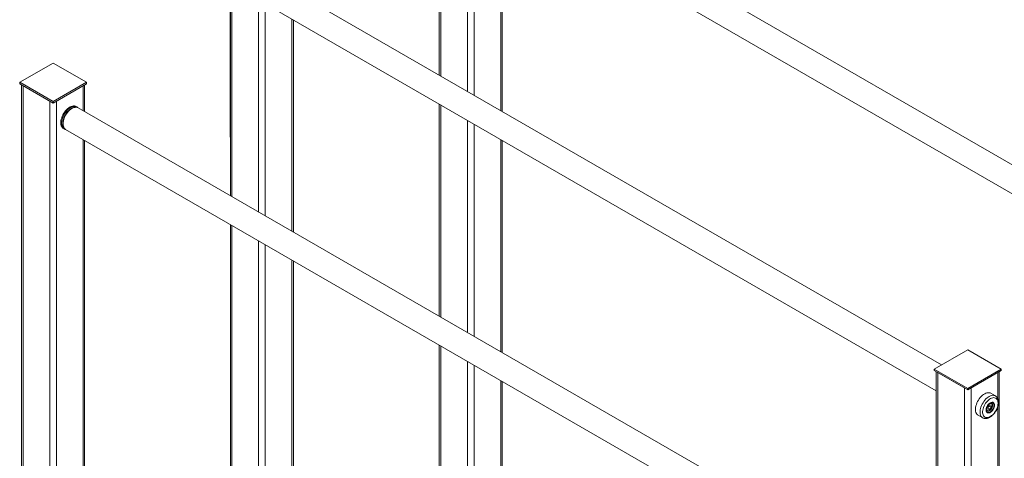
# Model space of a CAD drawing. Units: millimetres. Extents: x 0 to 42, y -4.6 to 29.8.
# Drawn here: x 32.9 to 38.5, y 23.8 to 26.3 of the extents above; entities that cross this region are included whole.
import ezdxf

# ---------------------------------------------------------------- set-up
doc = ezdxf.new("R2010")
doc.units = ezdxf.units.MM

msp = doc.modelspace()

# ---------------------------------------------------------------- linework, layer by layer
at = {"color": 7, "linetype": 'Continuous', "lineweight": 18}
for p, q in [((35.29343, 27.31828), (35.29343, 26.01196)), ((39.30576, 25.05637), (35.61234, 27.18854)), ((35.54168, 27.06613), (39.2768, 24.9099)), ((35.64846, 25.807), (35.64846, 27.00449)), ((34.11492, 26.63794), (34.11492, 25.33162)), ((38.12725, 24.37603), (34.43383, 26.5082)), ((34.1133, 25.66719), (34.1133, 26.41568)), ((34.36317, 26.38579), (38.09828, 24.22956)), ((34.46995, 25.12666), (34.46995, 26.32415)), ((33.11392, 26.081), (32.92536, 25.97214)), ((33.30248, 25.97214), (33.11392, 26.081)), ((32.92536, 25.97214), (33.11392, 25.86329)), ((32.92536, 25.96398), (32.92536, 25.97214)), ((32.92536, 25.96398), (33.11392, 25.85512)), ((32.9364, 25.9576), (32.9364, 20.32984)), ((32.94422, 25.95309), (33.09506, 25.86601)), ((32.94422, 25.95309), (32.94422, 20.31896)), ((33.11392, 25.86329), (33.30248, 25.97214)), ((33.11392, 25.85512), (33.30248, 25.96398)), ((33.13278, 25.86601), (33.28363, 25.95309)), ((33.29144, 25.807), (33.29144, 25.9576)), ((33.30248, 25.96398), (33.30248, 25.97214)), ((33.09506, 25.86601), (33.09506, 20.23188)), ((33.11392, 25.85512), (33.11392, 25.86329)), ((33.13278, 25.86601), (33.13278, 20.23188)), ((35.29343, 25.84877), (35.29343, 24.65128)), ((33.24817, 25.83313), (33.24403, 25.83553)), ((33.24773, 25.83338), (33.24817, 25.83313)), ((36.94874, 23.69569), (33.25532, 25.82786)), ((33.17237, 25.71139), (33.17651, 25.709)), ((33.18466, 25.70545), (36.91977, 23.54922)), ((33.29144, 20.32984), (33.29144, 25.64381)), ((35.64846, 24.44632), (35.64846, 25.64381)), ((34.11492, 25.16843), (34.11492, 22.52399)), ((34.46995, 21.01018), (34.46995, 24.96347)), ((35.29343, 24.48809), (35.29343, 23.20433)), ((38.2758, 24.46179), (38.08724, 24.35293)), ((38.46436, 24.35293), (38.2758, 24.46179)), ((38.08724, 24.35293), (38.2758, 24.24408)), ((38.08724, 24.34477), (38.08724, 24.35293)), ((38.08724, 24.34477), (38.2758, 24.23591)), ((38.2758, 24.24408), (38.46436, 24.35293)), ((38.2758, 24.23591), (38.46436, 24.34477)), ((38.46436, 24.34477), (38.46436, 24.35293)), ((38.09828, 24.33839), (38.09828, 20.22444)), ((38.10609, 24.33388), (38.25694, 24.2468)), ((38.29466, 24.2468), (38.44551, 24.33388)), ((38.45332, 18.71064), (38.45332, 24.33839)), ((35.64846, 21.69052), (35.64846, 24.28313)), ((38.25694, 24.2468), (38.25694, 18.61267)), ((38.2758, 24.23591), (38.2758, 24.24408)), ((38.29466, 24.2468), (38.29466, 18.61267)), ((38.43184, 24.20135), (38.40591, 24.21632)), ((38.4314, 24.2016), (38.43184, 24.20135)), ((38.37975, 24.11788), (38.38268, 24.11619)), ((38.39837, 24.15053), (38.38891, 24.13877)), ((38.38891, 24.13877), (38.38891, 24.12616)), ((38.39131, 24.138), (38.38891, 24.13501)), ((38.38891, 24.13077), (38.39837, 24.12531)), ((38.39837, 24.12531), (38.38891, 24.12616)), ((38.39604, 24.14388), (38.39131, 24.138)), ((38.39604, 24.14388), (38.39604, 24.14764)), ((38.39604, 24.14388), (38.40782, 24.13708)), ((38.39837, 24.15053), (38.40782, 24.14969)), ((38.40782, 24.13708), (38.39837, 24.12531)), ((38.40934, 24.16238), (38.40641, 24.16407)), ((38.40782, 24.13708), (38.40782, 24.14969)), ((38.40934, 24.16238), (38.40973, 24.16214)), ((38.33425, 24.09218), (38.36018, 24.07722))]:
    msp.add_line(p, q, dxfattribs=at)
at = {"color": 8, "linetype": 'Continuous', "lineweight": 18}
for p, q in [((35.30124, 27.31377), (35.30124, 26.00745)), ((35.45209, 27.22669), (35.45209, 25.92037)), ((35.4898, 27.22669), (35.4898, 25.8986)), ((35.64065, 27.009), (35.64065, 25.81151)), ((34.12273, 26.63343), (34.12273, 25.32711)), ((34.27358, 26.54635), (34.27358, 25.24003)), ((34.31129, 26.54635), (34.31129, 25.21826)), ((34.46214, 26.32866), (34.46214, 25.13117)), ((33.28363, 25.95309), (33.28363, 25.81151)), ((35.30124, 25.84426), (35.30124, 24.64677)), ((35.45209, 25.75717), (35.45209, 24.55969)), ((35.4898, 25.7354), (35.4898, 24.53792)), ((33.28363, 25.64832), (33.28363, 20.31896)), ((34.1133, 25.66719), (34.11492, 25.66625)), ((35.64065, 25.64832), (35.64065, 24.45083)), ((34.12273, 25.16392), (34.12273, 22.5285)), ((34.27358, 25.07683), (34.27358, 20.91222)), ((34.31129, 25.05506), (34.31129, 20.91222)), ((34.46214, 24.96798), (34.46214, 20.9993)), ((35.30124, 24.48358), (35.30124, 23.20884)), ((35.45209, 24.39649), (35.45209, 21.59256)), ((35.4898, 24.37472), (35.4898, 21.59256)), ((35.64065, 24.28764), (35.64065, 21.67964)), ((38.10609, 24.33388), (38.10609, 20.22895)), ((38.44551, 24.33388), (38.44551, 24.18537)), ((38.44551, 24.13948), (38.44551, 18.69975))]:
    msp.add_line(p, q, dxfattribs=at)
at = {"color": 7, "linetype": 'Continuous', "lineweight": 18, "flags": 128}
for points in [[(33.24403, 25.83553), (33.2398, 25.83745), (33.23447, 25.83867), (33.22871, 25.83881), (33.22262, 25.83788), (33.21629, 25.8359), (33.20983, 25.83289), (33.20334, 25.8289), (33.19693, 25.824), (33.1907, 25.81827), (33.18476, 25.81181), (33.17921, 25.80472), (33.17413, 25.79711), (33.16961, 25.78912), (33.16573, 25.78087), (33.16254, 25.77249), (33.16011, 25.76413), (33.15846, 25.75593), (33.15763, 25.74801), (33.15763, 25.74052), (33.15846, 25.73356), (33.16011, 25.72725), (33.16254, 25.72171), (33.16573, 25.71702), (33.16961, 25.71325), (33.17237, 25.71139)], [(33.21999, 25.82436), (33.21346, 25.8201), (33.20705, 25.81493), (33.20086, 25.80893), (33.195, 25.8022), (33.18957, 25.79487), (33.18465, 25.78706), (33.18034, 25.7789), (33.17671, 25.77052), (33.17382, 25.76209), (33.17172, 25.75373), (33.17045, 25.74559), (33.17002, 25.73781), (33.17045, 25.73052), (33.17172, 25.72386), (33.17382, 25.71792), (33.17671, 25.71282), (33.18034, 25.70864), (33.18465, 25.70546), (33.18466, 25.70545)], [(33.25532, 25.82786), (33.25041, 25.82999), (33.24497, 25.83105), (33.23911, 25.831), (33.23292, 25.82986), (33.22651, 25.82763), (33.21999, 25.82436)], [(34.11492, 25.65821), (34.11375, 25.66214), (34.1133, 25.66719)], [(38.40591, 24.21632), (38.40168, 24.21824), (38.39635, 24.21946), (38.39059, 24.2196), (38.3845, 24.21867), (38.37817, 24.21669), (38.37171, 24.21368), (38.36522, 24.20969), (38.3588, 24.20479), (38.35258, 24.19906), (38.34664, 24.1926), (38.34109, 24.18551), (38.33601, 24.1779), (38.33149, 24.16991), (38.32761, 24.16166), (38.32442, 24.15328), (38.32199, 24.14492), (38.32034, 24.13672), (38.31951, 24.1288), (38.31951, 24.12131), (38.32034, 24.11435), (38.32199, 24.10805), (38.32442, 24.1025), (38.32761, 24.09781), (38.33149, 24.09404), (38.33425, 24.09218)], [(38.44668, 24.16037), (38.44626, 24.16714), (38.445, 24.17328), (38.44291, 24.17868), (38.44006, 24.18323), (38.43648, 24.18685), (38.43226, 24.18946), (38.42746, 24.19102), (38.42219, 24.19149), (38.41655, 24.19087), (38.41065, 24.18916), (38.4046, 24.1864), (38.39852, 24.18265), (38.39253, 24.17797), (38.38674, 24.17246), (38.38128, 24.16622), (38.37623, 24.15938), (38.37171, 24.15207), (38.3678, 24.14443), (38.36458, 24.13661), (38.3621, 24.12877), (38.36043, 24.12105), (38.35958, 24.1136), (38.35958, 24.10658), (38.36043, 24.10011), (38.3621, 24.09432), (38.36458, 24.08933), (38.3678, 24.08524), (38.37171, 24.08211), (38.37623, 24.08002), (38.38128, 24.07901), (38.38674, 24.07908), (38.39253, 24.08025), (38.39852, 24.08249), (38.4046, 24.08576), (38.41065, 24.08998), (38.41655, 24.09509), (38.42219, 24.10098), (38.42746, 24.10753), (38.43226, 24.11462), (38.43648, 24.12212), (38.44006, 24.12986), (38.44291, 24.13772), (38.445, 24.14552), (38.44626, 24.15312), (38.44668, 24.16037)], [(38.38084, 24.11336), (38.38046, 24.11448), (38.37962, 24.11907), (38.37962, 24.12424), (38.38046, 24.12981), (38.38213, 24.13558), (38.38455, 24.14133), (38.38764, 24.14686), (38.39129, 24.15197), (38.39537, 24.15647), (38.39973, 24.1602), (38.4042, 24.16303), (38.40864, 24.16486), (38.40914, 24.165)], [(38.41486, 24.14745), (38.41445, 24.15145), (38.41323, 24.15477), (38.41127, 24.15725), (38.40865, 24.15876), (38.40552, 24.15922), (38.40204, 24.15862), (38.39837, 24.15697), (38.39469, 24.15438), (38.39121, 24.15095), (38.38808, 24.14688), (38.38547, 24.14235), (38.3835, 24.13761), (38.38228, 24.13287), (38.38187, 24.1284), (38.38228, 24.1244), (38.3835, 24.12107), (38.38547, 24.1186), (38.38808, 24.11709), (38.39121, 24.11662), (38.39469, 24.11723), (38.39837, 24.11887), (38.40204, 24.12147), (38.40552, 24.12489), (38.40865, 24.12896), (38.41127, 24.13349), (38.41323, 24.13824), (38.41445, 24.14297), (38.41486, 24.14745)], [(38.38607, 24.10846), (38.38946, 24.1072), (38.38969, 24.10716)]]:
    msp.add_lwpolyline(points, dxfattribs=at)
at = {"color": 8, "linetype": 'Continuous', "lineweight": 18, "flags": 128}
for points in [[(33.17671, 25.70889), (33.17376, 25.71086), (33.16987, 25.71463), (33.16669, 25.71932), (33.16425, 25.72486), (33.1626, 25.73117), (33.16177, 25.73812), (33.16177, 25.74562), (33.1626, 25.75354), (33.16425, 25.76174), (33.16669, 25.7701), (33.16987, 25.77847), (33.17376, 25.78673), (33.17827, 25.79472), (33.18335, 25.80233), (33.1889, 25.80942), (33.19484, 25.81588), (33.20107, 25.82161), (33.20748, 25.82651), (33.21397, 25.83049), (33.22043, 25.83351), (33.22676, 25.83549), (33.23286, 25.83642), (33.23861, 25.83627), (33.24394, 25.83506), (33.24773, 25.83338)], [(33.23837, 25.83092), (33.23594, 25.83077), (33.22992, 25.82966), (33.22369, 25.82749), (33.21734, 25.82431), (33.211, 25.82017), (33.20476, 25.81513), (33.19874, 25.8093), (33.19304, 25.80276), (33.18776, 25.79563), (33.18298, 25.78803), (33.17878, 25.78009), (33.17525, 25.77195), (33.17244, 25.76374), (33.1704, 25.75561), (33.16915, 25.74769), (33.16874, 25.74012)], [(33.17006, 25.73546), (33.16999, 25.73648), (33.16999, 25.74389), (33.17085, 25.75173), (33.17254, 25.75985), (33.17505, 25.76812), (33.17832, 25.77638), (33.18229, 25.78449), (33.1869, 25.79231), (33.19207, 25.79968), (33.1977, 25.80649), (33.20368, 25.81261), (33.20993, 25.81793), (33.21631, 25.82236), (33.22203, 25.82549)], [(38.36037, 24.07711), (38.35742, 24.07907), (38.35354, 24.08284), (38.35035, 24.08753), (38.34791, 24.09308), (38.34627, 24.09938), (38.34544, 24.10634), (38.34544, 24.11384), (38.34627, 24.12175), (38.34791, 24.12996), (38.35035, 24.13831), (38.35354, 24.14669), (38.35742, 24.15494), (38.36194, 24.16293), (38.36702, 24.17054), (38.37257, 24.17763), (38.37851, 24.1841), (38.38473, 24.18982), (38.39114, 24.19472), (38.39763, 24.19871), (38.4041, 24.20172), (38.41043, 24.20371), (38.41652, 24.20463), (38.42228, 24.20449), (38.4276, 24.20327), (38.4314, 24.2016)], [(38.42665, 24.14881), (38.42622, 24.14341), (38.42496, 24.13772), (38.42291, 24.13193), (38.42014, 24.12627), (38.41675, 24.12092), (38.41287, 24.11609), (38.40864, 24.11196), (38.4042, 24.10866), (38.39973, 24.10632), (38.39537, 24.10503), (38.39129, 24.10483), (38.38764, 24.10572), (38.38455, 24.10768), (38.38213, 24.11063), (38.38084, 24.11336)], [(38.38969, 24.10716), (38.39333, 24.10704), (38.39753, 24.108), (38.4019, 24.11002), (38.40627, 24.11304), (38.41047, 24.11694), (38.41434, 24.12156), (38.41773, 24.12674), (38.42052, 24.13226), (38.42259, 24.13793), (38.42386, 24.14351), (38.42429, 24.14881)], [(38.40533, 24.16359), (38.40822, 24.16292), (38.40934, 24.16238)], [(38.40914, 24.165), (38.41287, 24.16561), (38.41675, 24.16526), (38.42014, 24.16383), (38.42291, 24.16136), (38.42496, 24.15795), (38.42622, 24.15371), (38.42665, 24.14881)]]:
    msp.add_lwpolyline(points, dxfattribs=at)
at = {"color": 8, "linetype": 'Continuous', "lineweight": 18}
for centre, radius, start, end in [((33.21275, 25.73861), 0.04404, 178.03845, 207.02886), ((38.3875, 24.12439), 0.00951, 214.0931, 238.72612), ((38.40835, 24.15035), 0.01602, 354.46845, 53.28913)]:
    msp.add_arc(centre, radius, start, end, dxfattribs=at)
at = {"color": 7, "linetype": 'Continuous', "lineweight": 18}
for centre, radius, start, end in [((38.37616, 24.15006), 0.01936, 311.15891, 321.45762), ((38.3745, 24.15171), 0.0217, 320.78574, 348.14714)]:
    msp.add_arc(centre, radius, start, end, dxfattribs=at)
for points, knots in [([(33.2544, 25.82821), (33.25388, 25.82876), (33.25205, 25.83073), (33.24969, 25.83247), (33.24776, 25.83333), (33.24759, 25.83341)], [0, 0, 0, 0, 0.2610922, 0.9340305, 1, 1, 1, 1]), ([(33.17682, 25.70897), (33.17742, 25.7086), (33.17962, 25.70723), (33.18237, 25.70618), (33.18455, 25.70581), (33.18484, 25.70576)], [0, 0, 0, 0, 0.2432764, 0.8969108, 1, 1, 1, 1]), ([(38.44961, 24.16445), (38.44959, 24.1658), (38.44952, 24.16966), (38.44874, 24.17574), (38.44698, 24.18246), (38.44432, 24.18853), (38.44085, 24.19382), (38.43662, 24.19809), (38.43336, 24.20068), (38.43142, 24.20155), (38.43125, 24.20163)], [0, 0, 0, 0, 0.0834939, 0.2398765, 0.3961335, 0.5502267, 0.7003175, 0.8454528, 0.9862021, 1, 1, 1, 1]), ([(38.36049, 24.07718), (38.36108, 24.07681), (38.36328, 24.07543), (38.36759, 24.07401), (38.37325, 24.07296), (38.37921, 24.07293), (38.38539, 24.07384), (38.39174, 24.07573), (38.39819, 24.07858), (38.40464, 24.08236), (38.41096, 24.087), (38.41704, 24.0924), (38.42281, 24.09849), (38.42818, 24.10514), (38.43309, 24.11228), (38.43747, 24.1198), (38.44126, 24.12759), (38.44442, 24.13555), (38.44689, 24.14359), (38.44861, 24.15158), (38.44949, 24.15857), (38.44958, 24.16278), (38.44961, 24.16445)], [0, 0, 0, 0, 0.0179541, 0.0661932, 0.1144348, 0.163435, 0.2137333, 0.2654942, 0.318483, 0.372227, 0.4262597, 0.4802309, 0.5340528, 0.5877254, 0.6412924, 0.6948159, 0.7483662, 0.8019946, 0.8557753, 0.9097822, 0.9640774, 1, 1, 1, 1]), ([(38.38259, 24.11639), (38.38318, 24.11602), (38.38474, 24.11505), (38.38778, 24.11454), (38.3914, 24.11476), (38.39519, 24.11595), (38.39905, 24.11804), (38.40284, 24.121), (38.40637, 24.12469), (38.40951, 24.12894), (38.41212, 24.13359), (38.41413, 24.13845), (38.4154, 24.14327), (38.41582, 24.14671), (38.41584, 24.14848), (38.41584, 24.14881)], [0, 0, 0, 0, 0.048376, 0.1271288, 0.2065124, 0.2891114, 0.3749218, 0.4622539, 0.5495754, 0.6366314, 0.7235724, 0.8106494, 0.8980724, 0.981425, 1, 1, 1, 1]), ([(38.40832, 24.16403), (38.40947, 24.16429), (38.41187, 24.16483), (38.41501, 24.16444), (38.41705, 24.1639), (38.41787, 24.16321), (38.4179, 24.16319)], [0, 0, 0, 0, 0.3112855, 0.6455892, 0.986837, 1, 1, 1, 1]), ([(38.41584, 24.14881), (38.41582, 24.14961), (38.41575, 24.15194), (38.41501, 24.15533), (38.41339, 24.15864), (38.41163, 24.1609), (38.41021, 24.16171), (38.40975, 24.16197)], [0, 0, 0, 0, 0.1436529, 0.4151022, 0.6566396, 0.8888201, 1, 1, 1, 1]), ([(38.4179, 24.16319), (38.41871, 24.16259), (38.42038, 24.16138), (38.42219, 24.15845), (38.42339, 24.15483), (38.42378, 24.15169), (38.4238, 24.14987), (38.4238, 24.14949)], [0, 0, 0, 0, 0.2365679, 0.4823857, 0.7210805, 0.9415649, 1, 1, 1, 1]), ([(38.38938, 24.1074), (38.38884, 24.10747), (38.38721, 24.10769), (38.385, 24.10902), (38.38272, 24.11125), (38.38172, 24.11351), (38.38123, 24.11462)], [0, 0, 0, 0, 0.1413291, 0.4261529, 0.7192198, 1, 1, 1, 1])]:
    msp.add_open_spline(points, degree=3, knots=knots, dxfattribs=at)

doc.saveas('drawing.dxf')
